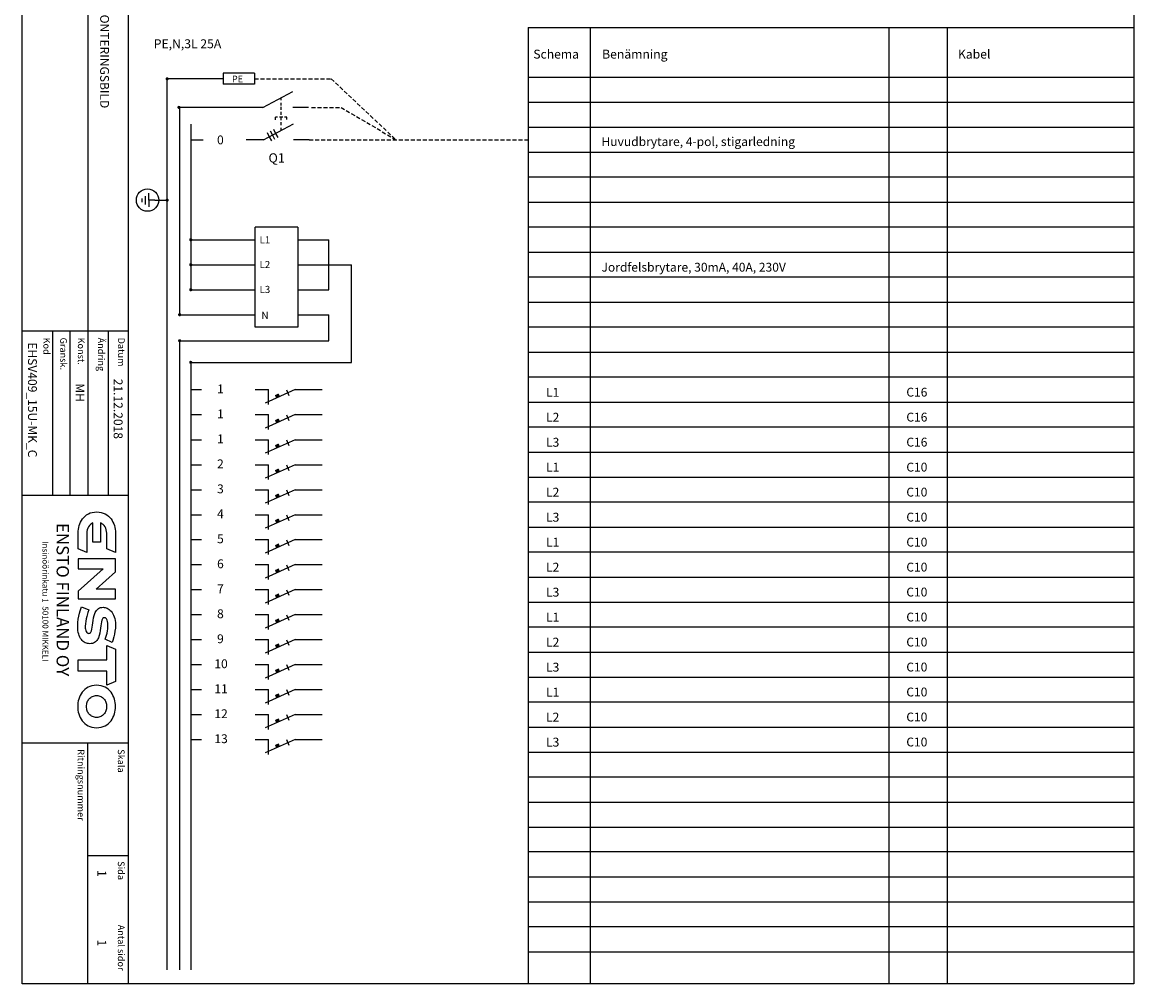
# Model space of a CAD drawing. Extents: x 0 to 2441, y 0 to 3542.
# Drawn here: x 0 to 2441, y 0 to 2111 of the extents above; entities that cross this region are included whole.
import ezdxf

# ---------------------------------------------------------------- set-up
doc = ezdxf.new("R2010")
doc.units = 0
doc.header["$LTSCALE"] = 70
doc.header["$MEASUREMENT"] = 0
doc.linetypes.add('HIDDEN2', pattern=[0.1875, 0.125, -0.0625])
for name, color, linetype in [('EHYTV1', 1, 'CONTINUOUS'), ('EHYTV3', 3, 'CONTINUOUS'), ('EHYTV5', 5, 'CONTINUOUS'), ('EHYTV7', 6, 'CONTINUOUS'), ('KATKOV1', 1, 'HIDDEN2'), ('TEXT15', 1, 'CONTINUOUS'), ('TEXT20', 3, 'CONTINUOUS'), ('TEXT35', 3, 'CONTINUOUS')]:
    doc.layers.add(name, color=color, linetype=linetype)
doc.styles.add('ROMANS', font='ROMANS.SHX')

# ---------------------------------------------------------------- blocks, each defined once
blk = doc.blocks.new('Otsikko_MK')
at = {"layer": 'TEXT35', "style": 'ROMANS'}
for tag, p in [('OSOITE', (13.9, 3435.3)), ('NIMI', (48.9, 3435.3)), ('KOHDE', (83.9, 3435.3)), ('TOIMENPIDE', (171.2, 3435.3)), ('PIIRUSTUS', (48.9, 2367.4)), ('PIIRUSTUSLAJI', (171.2, 2367.4)), ('KOODI', (12.7, 1393.6)), ('TARKASTAJA', (79.2, 1303.6)), ('TEKI', (117, 1303.6)), ('MUUTOS', (156.9, 1303.6)), ('PVM', (201, 1313.6)), ('PIIRUSTUS', (48.9, 496.4)), ('MITTAKAAVA', (165.2, 496.7)), ('LEHTI', (165.2, 234.6)), ('LEHDISTÄ', (165.2, 82.2))]:
    blk.add_attdef(tag, p, '', height=19.4, rotation=270, dxfattribs=at)
blk = doc.blocks.new('4-p-Huvudbrytare')
at = {"layer": 'EHYTV3'}
for p, q in [((-600.4, 9), (-669.7, 9)), ((-669.7, 9), (-669.7, -15.3)), ((-600.4, 9), (-600.4, -15.3)), ((-669.7, -3.1), (-792.5, -3.1)), ((-600.4, -15.3), (-669.7, -15.3)), ((-582.8, -65.9), (-516.6, -30.7)), ((-542.1, -50.3), (-542.1, -44.3)), ((-582.8, -65.9), (-766.8, -65.9)), ((-542.1, -61.7), (-542.1, -56.1)), ((-542.1, -71.3), (-542.1, -64.7)), ((-482.1, -65.9), (-516.6, -65.9)), ((-550.5, -87.5), (-554.5, -87.5)), ((-554.5, -93.1), (-554.5, -87.5)), ((-538.3, -87.5), (-546.2, -87.5)), ((-542.1, -82.3), (-542.1, -75.6)), ((-542.1, -94.1), (-542.1, -87.5)), ((-529.7, -87.5), (-534.5, -87.5)), ((-529.7, -92.7), (-529.7, -87.5)), ((-581.1, -137.2), (-514.9, -102)), ((-542.1, -105.1), (-542.1, -98.4)), ((-542.1, -116.4), (-542.1, -110.9)), ((-740.8, -137.2), (-713.4, -137.2)), ((-581.1, -137.2), (-619.4, -137.2)), ((-480.4, -137.2), (-514.9, -137.2))]:
    blk.add_line(p, q, dxfattribs=at)
for points in [[(-573.2, -121.4), (-568.4, -130.4), (-563.6, -139.4)], [(-566.2, -117.7), (-561.4, -126.7), (-556.6, -135.7)], [(-559.2, -114), (-554.4, -123), (-549.6, -131.9)]]:
    blk.add_lwpolyline(points, dxfattribs=at)
at = {"layer": 'EHYTV7', "const_width": 3.42}
for points in [[(-792.5, -1.4, 1), (-792.5, -4.8, 1)], [(-766.8, -64.2, 1), (-766.8, -67.6, 1)]]:
    blk.add_lwpolyline(points, format="xyb", close=True, dxfattribs=at)
at = {"layer": 'KATKOV1'}
for p, q in [((-600.4, -3.1), (-432.4, -3.1)), ((-432.4, -3.1), (-289.9, -137.2)), ((-475.5, -65.9), (-410.7, -65.9)), ((-410.7, -65.9), (-289.9, -137.2)), ((-480.4, -137.2), (-1.2, -137.2))]:
    blk.add_line(p, q, dxfattribs=at)
at = {"layer": 'TEXT15', "style": 'ROMANS'}
blk.add_text('PE', height=14.6, dxfattribs=at).set_placement((-650.3, -10.9))
at = {"layer": 'TEXT35', "style": 'ROMANS'}
blk.add_text('Q1', height=20.28, dxfattribs=at).set_placement((-570, -187))
for tag, p in [('GRUPPNUMMER', (-688.9, -147)), ('HUVUDBRYTARE', (161.4, -150.8)), ('KABEL', (950.5, -150.8))]:
    blk.add_attdef(tag, p, '', height=19.4, dxfattribs=at)
blk = doc.blocks.new('4p-Jordfelsbrytare')
at = {"layer": 'EHYTV3', "linetype": 'Continuous'}
for p, q in [((-505.8, 0), (-599.4, 0)), ((-599.4, -219.5), (-599.4, 0)), ((-505.8, 0), (-505.8, -219.5)), ((-505.8, -219.5), (-599.4, -219.5))]:
    blk.add_line(p, q, dxfattribs=at)
at = {"layer": 'EHYTV3'}
for p, q in [((-740.8, -27.4), (-599.4, -27.4)), ((-505.8, -27.4), (-437.5, -27.4)), ((-437.5, -82.3), (-437.5, -27.4)), ((-740.8, -82.3), (-599.4, -82.3)), ((-505.8, -82.3), (-387.9, -82.3)), ((-437.5, -137.2), (-437.5, -82.3)), ((-387.9, -296.6), (-387.9, -82.3)), ((-740.8, -137.2), (-599.4, -137.2)), ((-505.8, -137.2), (-437.5, -137.2)), ((-765.2, -192.1), (-599.4, -192.1)), ((-505.8, -192.1), (-437.5, -192.1)), ((-437.5, -249.2), (-437.5, -192.1)), ((-765.2, -249.2), (-437.5, -249.2)), ((-740.8, -296.6), (-387.9, -296.6))]:
    blk.add_line(p, q, dxfattribs=at)
at = {"layer": 'EHYTV7', "const_width": 3.42}
for points in [[(-740.8, -25.7, 1), (-740.8, -29.1, 1)], [(-740.8, -80.6, 1), (-740.8, -84, 1)], [(-740.8, -135.5, 1), (-740.8, -138.9, 1)], [(-765.2, -193.8, -1), (-765.2, -190.3, -1)], [(-765.2, -250.9, -1), (-765.2, -247.5, -1)], [(-740.8, -294.9, 1), (-740.8, -298.3, 1)]]:
    blk.add_lwpolyline(points, format="xyb", close=True, dxfattribs=at)
at = {"layer": 'TEXT35', "style": 'ROMANS'}
for s, height, p in [('L1', 15.68, (-589.7, -35.6)), ('L2', 15.68, (-589.7, -89.7)), ('L3', 15.68, (-589.7, -144.3)), ('N', 15.7, (-585.5, -201.3))]:
    blk.add_text(s, height=height, dxfattribs=at).set_placement(p)
blk.add_attdef('JORDFELSBRYTARE', (161.4, -97.4), '', height=19.4, dxfattribs=at)
blk = doc.blocks.new('3-Dvärgbrytare')
at = {"layer": 'EHYTV3'}
for p, q in [((-740.8, -27.4), (-717.1, -27.4)), ((-599.4, -27.4), (-570, -27.4)), ((-511.1, -27.4), (-577.5, -57)), ((-570, -60.2), (-570, -27.4)), ((-524.4, -40.7), (-529.8, -28.4)), ((-511.1, -27.4), (-452.3, -27.4)), ((-511.1, -27.4), (-452.3, -27.4)), ((-740.8, -82.3), (-717.1, -82.3)), ((-599.4, -82.3), (-570, -82.3)), ((-511.1, -82.3), (-577.5, -111.8)), ((-570, -115), (-570, -82.3)), ((-524.4, -95.6), (-529.8, -83.3)), ((-511.1, -82.3), (-452.3, -82.3)), ((-511.1, -82.3), (-452.3, -82.3)), ((-740.8, -137.2), (-717.1, -137.2)), ((-599.4, -137.2), (-570, -137.2)), ((-511.1, -137.2), (-577.5, -166.7)), ((-570, -169.9), (-570, -137.2)), ((-524.4, -150.4), (-529.8, -138.1)), ((-511.1, -137.2), (-452.3, -137.2)), ((-511.1, -137.2), (-452.3, -137.2))]:
    blk.add_line(p, q, dxfattribs=at)
for points in [[(-556, -39.5), (-547.7, -35.7), (-553.1, -46.1), (-544.7, -42.4)], [(-556, -94.3), (-547.7, -90.6), (-553.1, -101), (-544.7, -97.2)], [(-556, -149.2), (-547.7, -145.5), (-553.1, -155.8), (-544.7, -152.1)]]:
    blk.add_solid(points, dxfattribs=at)
at = {"layer": 'TEXT35', "style": 'ROMANS'}
for tag, p in [('GRUPPNUMMER', (-688.9, -35.3)), ('LEDIG', (161.4, -42.5)), ('DVÄRGBRYTARE', (830.9, -42.5)), ('KABEL', (950.5, -42.5)), ('GRUPPNUMMER', (-688.9, -90.2)), ('LEDIG', (161.4, -97.4)), ('DVÄRGBRYTARE', (830.9, -97.4)), ('KABEL', (950.5, -97.4)), ('GRUPPNUMMER', (-688.9, -145.1)), ('LEDIG', (161.4, -152.3)), ('DVÄRGBRYTARE', (830.9, -152.3)), ('KABEL', (950.5, -152.3))]:
    blk.add_attdef(tag, p, '', height=19.4, dxfattribs=at)

msp = doc.modelspace()

# ---------------------------------------------------------------- linework, layer by layer
at = {"layer": 'EHYTV1'}
for p, q in [((144.3, 3541.7), (144.3, 1072)), ((232.5, 3541.7), (232.5, 0)), ((1110.9, 2100.2), (2441.3, 2100.2)), ((1110.9, 2100.2), (1110.9, 0)), ((1247.3, 2100.2), (1247.3, 0)), ((1904.2, 0), (1904.2, 2100.2)), ((2031.5, 2100.2), (2031.5, 0)), ((1110.9, 1935.6), (2441.3, 1935.6)), ((1110.9, 1880.7), (2441.3, 1880.7)), ((2441.3, 1770.9), (1110.9, 1770.9)), ((278.1, 1720.9), (278.1, 1735.8)), ((262.7, 1724.4), (262.7, 1716.5)), ((270.3, 1729.7), (270.3, 1711.2)), ((278.1, 1720.9), (278.1, 1705.9)), ((291.1, 1720.9), (278.1, 1720.9)), ((291.1, 1720.9), (318.4, 1720.9)), ((1110.9, 1716.1), (2441.3, 1716.1)), ((1110.9, 1606.3), (2441.3, 1606.3)), ((2441.3, 1551.5), (1110.9, 1551.5)), ((2441.3, 1441.7), (1110.9, 1441.7)), ((0, 1433.7), (231.8, 1433.7)), ((0, 1433.7), (232.5, 1433.7)), ((66.6, 1433.6), (66.6, 1072)), ((104.4, 1433.6), (104.4, 1072)), ((188.4, 1433.6), (188.4, 1072)), ((1110.9, 1386.8), (2441.3, 1386.8)), ((1110.9, 1277.1), (2441.3, 1277.1)), ((2441.3, 1222.2), (1110.9, 1222.2)), ((1110.9, 1112.5), (2441.3, 1112.5)), ((232.5, 1072), (0, 1072)), ((2441.3, 1057.6), (1110.9, 1057.6)), ((2441.3, 947.8), (1110.9, 947.8)), ((1110.9, 893), (2441.3, 893)), ((2441.3, 783.2), (1110.9, 783.2)), ((1110.9, 728.4), (2441.3, 728.4)), ((2441.3, 618.6), (1110.9, 618.6)), ((1110.9, 563.7), (2441.3, 563.7)), ((0, 528.9), (232.5, 528.9)), ((143.4, 528.9), (143.4, 0)), ((2441.3, 454), (1110.9, 454)), ((1110.9, 399.1), (2441.3, 399.1)), ((143.4, 281.6), (232.5, 281.6)), ((2441.3, 289.4), (1110.9, 289.4)), ((1110.9, 234.5), (2441.3, 234.5)), ((2441.3, 124.7), (1110.9, 124.7)), ((1110.9, 69.9), (2441.3, 69.9))]:
    msp.add_line(p, q, dxfattribs=at)
msp.add_lwpolyline([(2441.3, 3541.7), (2441.3, 0), (0, 0), (0, 3541.7)], close=True, dxfattribs=at)
msp.add_circle((275.2, 1720.9), 24.5, dxfattribs=at)
msp.add_circle((275.2, 1720.9), 24.5, dxfattribs=at)
at = {"layer": 'EHYTV3'}
for p, q in [((318.4, 30.4), (318.4, 1987.3)), ((345.7, 1924.5), (345.7, 1469.1)), ((345.7, 1412), (345.7, 30.4))]:
    msp.add_line(p, q, dxfattribs=at)
at = {"layer": 'EHYTV5'}
for p, q in [((2441.3, 1990.4), (1110.9, 1990.4)), ((1110.9, 1825.8), (2441.3, 1825.8)), ((2441.3, 1661.2), (1110.9, 1661.2)), ((1110.9, 1496.6), (2441.3, 1496.6)), ((2441.3, 1332), (1110.9, 1332)), ((1110.9, 1167.3), (2441.3, 1167.3)), ((1110.9, 1002.7), (2441.3, 1002.7)), ((1110.9, 838.1), (2441.3, 838.1)), ((1110.9, 673.5), (2441.3, 673.5)), ((1110.9, 508.9), (2441.3, 508.9)), ((1110.9, 344.2), (2441.3, 344.2)), ((1110.9, 179.6), (2441.3, 179.6))]:
    msp.add_line(p, q, dxfattribs=at)
for points in [[(201, 1010.1), (202.5, 1006.1), (203.5, 1002.1), (204.2, 998), (204.6, 993.9), (204.8, 989.8), (204.8, 946.8), (185.5, 955.3), (185.5, 989.5), (185.3, 993.3), (184.6, 996.9), (183.5, 1000.2), (181.9, 1003.2), (180, 1006), (177.7, 1008.4), (175, 1010.3), (172, 1011.9), (172, 969.7), (155.4, 969.7), (155.4, 1011.9), (152.4, 1010.3), (149.8, 1008.3), (147.5, 1006), (145.5, 1003.2), (143.9, 1000.2), (142.9, 996.9), (142.1, 993.3), (141.9, 989.5), (141.9, 946.8), (122.7, 955.3), (122.6, 989.8), (122.7, 994), (123.3, 998), (124, 1002.2), (125, 1006.2), (126.3, 1010.1), (128, 1014), (130, 1017.6), (132.4, 1021.1), (135.1, 1024.2), (138.1, 1027.1), (141.4, 1029.7), (145.2, 1031.9), (149.2, 1033.8), (153.7, 1035), (158.6, 1035.8), (163.7, 1036.1), (168.9, 1035.8), (173.7, 1035), (178.1, 1033.6), (182.3, 1031.9), (185.9, 1029.7), (189.4, 1027.1), (192.4, 1024.2), (195, 1021.1), (197.3, 1017.6), (199.3, 1014)], [(122.7, 932.8), (122.7, 911.5), (128.3, 911.5), (177.1, 911.5), (177.4, 911), (122.7, 862.2), (122.7, 845.5), (128.3, 845.5), (199.2, 845.5), (204.6, 845.5), (204.6, 866.8), (199.2, 866.8), (162.4, 866.8), (204.6, 904.3), (204.6, 932.8), (199.2, 932.8), (128.3, 932.8)], [(203.6, 774), (202.6, 767.6), (201.3, 762), (198.7, 753.5), (197.4, 749.6), (181.9, 756.4), (182.9, 759.1), (185.1, 765.7), (186.2, 770.1), (187.2, 774.7), (187.9, 779.4), (188.2, 784), (188.1, 788.9), (187.8, 792.2), (187.2, 795.6), (186.4, 798.7), (185.6, 800.2), (184.9, 801.5), (183.9, 802.5), (182.9, 803.2), (181.6, 803.8), (180.2, 803.9), (179, 803.8), (178, 803.3), (177.1, 802.5), (176.4, 801.5), (175.1, 798.6), (174.3, 795), (173.5, 790.7), (173, 785.8), (171.5, 775.4), (170.5, 769.9), (169.2, 764.9), (167.5, 760), (166.3, 757.8), (165.2, 755.7), (163.9, 753.8), (162.3, 752.1), (160.6, 750.5), (158.6, 749.2), (156.4, 748.2), (154.1, 747.3), (151.5, 746.9), (148.6, 746.7), (145.9, 746.9), (143.3, 747.3), (140.8, 748), (138.4, 749), (136.1, 750.3), (133.8, 751.9), (131.8, 753.8), (129.9, 756), (128.2, 758.4), (126.6, 761.3), (125.2, 764.4), (124, 767.9), (123.1, 771.6), (122.4, 775.8), (122, 780.4), (121.8, 785.2), (122.1, 793.1), (123, 800.6), (124.1, 807.5), (125.6, 813.8), (127, 819.2), (128.5, 823.3), (130, 828), (146.2, 820.9), (144.2, 815.1), (141.6, 806.4), (140.4, 801.2), (139.4, 796), (138.7, 790.7), (138.4, 785.3), (138.5, 781), (139, 778.4), (139.6, 775.8), (140.6, 773.4), (142, 771.4), (142.9, 770.5), (143.9, 769.9), (145, 769.6), (146.2, 769.5), (147.5, 769.6), (148.6, 770.1), (149.6, 770.9), (150.4, 771.9), (151.2, 773.2), (151.8, 774.8), (152.8, 778.4), (153.7, 782.7), (154.2, 787.6), (155.7, 798), (156.5, 803.3), (157.8, 808.5), (159.4, 813.4), (160.4, 815.6), (161.6, 817.7), (162.9, 819.6), (164.3, 821.3), (166, 822.9), (167.8, 824.2), (169.9, 825.2), (172.1, 826.1), (174.7, 826.5), (177.4, 826.7), (179.6, 826.5), (181.9, 826.2), (184.2, 825.5), (186.5, 824.6), (188.8, 823.3), (191.1, 821.9), (193.3, 820), (195.4, 817.9), (197.4, 815.4), (199.2, 812.7), (200.8, 809.5), (202.2, 805.9), (203.2, 802), (204.1, 797.7), (204.6, 793), (204.8, 787.8), (204.5, 780.7)], [(122.7, 686.3), (122.7, 711.6), (185.5, 711.6), (185.6, 743), (204.6, 734.8), (204.6, 663.5), (185.6, 655.4), (185.6, 686.3)], [(204.8, 608.8), (204.6, 613), (204.2, 617.1), (203.5, 621.3), (202.3, 625.3), (201, 629.4), (199.3, 633.3), (197.3, 636.9), (195, 640.3), (192.3, 643.6), (189.2, 646.5), (185.8, 649.1), (182, 651.3), (177.9, 653.1), (173.4, 654.4), (168.5, 655.3), (163.3, 655.6), (158, 655.3), (153.2, 654.4), (148.8, 653.1), (144.6, 651.3), (140.8, 649.1), (137.4, 646.5), (134.4, 643.6), (131.6, 640.3), (129.3, 636.9), (127.3, 633.3), (125.6, 629.4), (124.1, 625.3), (123.1, 621.3), (122.4, 617.1), (122, 613), (121.8, 608.8), (122, 604.8), (122.4, 600.6), (123.1, 596.4), (124.1, 592.4), (125.6, 588.3), (127.3, 584.4), (129.3, 580.7), (131.6, 577.2), (134.4, 574.1), (137.4, 571.2), (140.8, 568.6), (144.6, 566.3), (148.8, 564.6), (153.2, 563.3), (158, 562.4), (163.3, 562.1), (168.5, 562.4), (173.4, 563.3), (177.9, 564.6), (182, 566.3), (185.8, 568.6), (189.2, 571.2), (192.3, 574.1), (195, 577.2), (197.3, 580.7), (199.3, 584.4), (201, 588.3), (202.3, 592.4), (203.5, 596.4), (204.2, 600.6), (204.6, 604.8)], [(152.2, 587.8), (150.4, 588.9), (148.6, 590.4), (147.2, 591.8), (145.9, 593.5), (144.6, 595.4), (143.6, 597.4), (142.9, 599.4), (142.1, 601.7), (141.7, 604), (141.4, 606.3), (141.3, 608.8), (141.4, 611.2), (141.7, 613.7), (142.1, 616), (142.9, 618.1), (143.6, 620.3), (144.6, 622.2), (145.9, 624), (147.2, 625.8), (148.6, 627.4), (150.4, 628.7), (152.2, 630), (154.1, 631), (156.3, 631.7), (158.4, 632.3), (160.9, 632.7), (163.3, 632.8), (165.8, 632.7), (168.2, 632.3), (170.4, 631.7), (172.5, 631), (174.4, 630), (176.3, 628.7), (177.9, 627.4), (179.4, 625.8), (180.7, 624), (181.9, 622.2), (182.9, 620.3), (183.8, 618.1), (184.5, 616), (184.9, 613.7), (185.2, 611.2), (185.3, 608.8), (185.2, 606.3), (184.9, 604), (184.5, 601.7), (183.8, 599.4), (182.9, 597.4), (181.9, 595.4), (180.7, 593.5), (179.4, 591.8), (177.9, 590.4), (176.3, 588.9), (174.4, 587.8), (172.5, 586.8), (170.4, 585.9), (168.2, 585.3), (165.8, 585), (163.3, 584.9), (160.9, 585), (158.4, 585.3), (156.3, 585.9), (154.1, 586.8)]]:
    msp.add_lwpolyline(points, close=True, dxfattribs=at)
at = {"layer": 'EHYTV7'}
for p, q in [((370.1, 1887.9), (370.1, 1524)), ((370.1, 1364.6), (370.1, 30.4))]:
    msp.add_line(p, q, dxfattribs=at)
at = {"layer": 'EHYTV7', "const_width": 3.42}
msp.add_lwpolyline([(318.4, 1722.6, 1), (318.4, 1719.2, 1)], format="xyb", close=True, dxfattribs=at)

# ---------------------------------------------------------------- block references
at = {"layer": 'EHYTV1'}
ref = msp.add_blockref('Otsikko_MK', (0, 15), dxfattribs=at)
ref.add_attrib('PIIRUSTUSLAJI', 'ELLINJESCHEMA + MONTERINGSBILD', (171.2, 2382.4), dxfattribs={"layer": 'TEXT35', "height": 19.409, "rotation": 270, "style": 'ROMANS'})
ref.add_attrib('PIIRUSTUS', 'GRUPPCENTRAL UF', (48.9, 2382.4), dxfattribs={"layer": 'TEXT35', "height": 19.409, "rotation": 270, "style": 'ROMANS'})
ref.add_attrib('PVM', '21.12.2018', (201, 1328.6), dxfattribs={"layer": 'TEXT35', "height": 19.41, "rotation": 270, "style": 'ROMANS'})
ref.add_attrib('TEKI', 'MH', (117, 1318.6), dxfattribs={"layer": 'TEXT35', "height": 19.41, "rotation": 270, "style": 'ROMANS'})
ref.add_attrib('KOODI', 'EHSV409_15U-MK_C', (12.7, 1408.6), dxfattribs={"layer": 'TEXT35', "height": 19.409, "rotation": 270, "style": 'ROMANS'})
ref.add_attrib('LEHTI', '1', (165.2, 249.6), dxfattribs={"layer": 'TEXT35', "height": 19.4, "rotation": 270, "style": 'ROMANS'})
ref.add_attrib('LEHDISTÄ', '1', (165.2, 97.2), dxfattribs={"layer": 'TEXT35', "height": 19.4, "rotation": 270, "style": 'ROMANS'})
at = {"layer": 'EHYTV3'}
for name, p, values in [('4-p-Huvudbrytare', (1110.9, 1990.4), {'GRUPPNUMMER': ' 0', 'HUVUDBRYTARE': 'Huvudbrytare, 4-pol, stigarledning'}), ('4p-Jordfelsbrytare', (1110.9, 1661.2), {'JORDFELSBRYTARE': 'Jordfelsbrytare, 30mA, 40A, 230V'})]:
    msp.add_blockref(name, p, dxfattribs=at).add_auto_attribs(values)
ref = msp.add_blockref('3-Dvärgbrytare', (1110.9, 1332), dxfattribs=at)
ref.add_attrib('GRUPPNUMMER', ' 1', (422, 1296.6), dxfattribs={"layer": 'TEXT35', "height": 19.41, "style": 'ROMANS'})
ref.add_attrib('DVÄRGBRYTARE', 'C16', (1941.8, 1289.4), dxfattribs={"layer": 'TEXT35', "height": 19.41, "style": 'ROMANS'})
ref.add_attrib('GRUPPNUMMER', ' 1', (422, 1241.7), dxfattribs={"layer": 'TEXT35', "height": 19.41, "style": 'ROMANS'})
ref.add_attrib('DVÄRGBRYTARE', 'C16', (1941.8, 1234.6), dxfattribs={"layer": 'TEXT35', "height": 19.41, "style": 'ROMANS'})
ref.add_attrib('GRUPPNUMMER', ' 1', (422, 1186.9), dxfattribs={"layer": 'TEXT35', "height": 19.41, "style": 'ROMANS'})
ref.add_attrib('DVÄRGBRYTARE', 'C16', (1941.8, 1179.7), dxfattribs={"layer": 'TEXT35', "height": 19.41, "style": 'ROMANS'})
ref = msp.add_blockref('3-Dvärgbrytare', (1110.9, 1167.3), dxfattribs=at)
ref.add_attrib('GRUPPNUMMER', ' 2', (422, 1132), dxfattribs={"layer": 'TEXT35', "height": 19.41, "style": 'ROMANS'})
ref.add_attrib('DVÄRGBRYTARE', 'C10', (1941.8, 1124.8), dxfattribs={"layer": 'TEXT35', "height": 19.41, "style": 'ROMANS'})
ref.add_attrib('GRUPPNUMMER', ' 3', (422, 1077.1), dxfattribs={"layer": 'TEXT35', "height": 19.41, "style": 'ROMANS'})
ref.add_attrib('DVÄRGBRYTARE', 'C10', (1941.8, 1070), dxfattribs={"layer": 'TEXT35', "height": 19.41, "style": 'ROMANS'})
ref.add_attrib('GRUPPNUMMER', ' 4', (422, 1022.2), dxfattribs={"layer": 'TEXT35', "height": 19.41, "style": 'ROMANS'})
ref.add_attrib('DVÄRGBRYTARE', 'C10', (1941.8, 1015.1), dxfattribs={"layer": 'TEXT35', "height": 19.41, "style": 'ROMANS'})
ref = msp.add_blockref('3-Dvärgbrytare', (1110.9, 1002.7), dxfattribs=at)
ref.add_attrib('GRUPPNUMMER', ' 5', (422, 967.4), dxfattribs={"layer": 'TEXT35', "height": 19.41, "style": 'ROMANS'})
ref.add_attrib('DVÄRGBRYTARE', 'C10', (1941.8, 960.2), dxfattribs={"layer": 'TEXT35', "height": 19.41, "style": 'ROMANS'})
ref.add_attrib('GRUPPNUMMER', ' 6', (422, 912.5), dxfattribs={"layer": 'TEXT35', "height": 19.41, "style": 'ROMANS'})
ref.add_attrib('DVÄRGBRYTARE', 'C10', (1941.8, 905.3), dxfattribs={"layer": 'TEXT35', "height": 19.41, "style": 'ROMANS'})
ref.add_attrib('GRUPPNUMMER', ' 7', (422, 857.6), dxfattribs={"layer": 'TEXT35', "height": 19.41, "style": 'ROMANS'})
ref.add_attrib('DVÄRGBRYTARE', 'C10', (1941.8, 850.5), dxfattribs={"layer": 'TEXT35', "height": 19.41, "style": 'ROMANS'})
ref = msp.add_blockref('3-Dvärgbrytare', (1110.9, 838.1), dxfattribs=at)
ref.add_attrib('GRUPPNUMMER', ' 8', (422, 802.8), dxfattribs={"layer": 'TEXT35', "height": 19.41, "style": 'ROMANS'})
ref.add_attrib('DVÄRGBRYTARE', 'C10', (1941.8, 795.6), dxfattribs={"layer": 'TEXT35', "height": 19.41, "style": 'ROMANS'})
ref.add_attrib('GRUPPNUMMER', ' 9', (422, 747.9), dxfattribs={"layer": 'TEXT35', "height": 19.41, "style": 'ROMANS'})
ref.add_attrib('DVÄRGBRYTARE', 'C10', (1941.8, 740.7), dxfattribs={"layer": 'TEXT35', "height": 19.41, "style": 'ROMANS'})
ref.add_attrib('GRUPPNUMMER', '10', (422, 693), dxfattribs={"layer": 'TEXT35', "height": 19.41, "style": 'ROMANS'})
ref.add_attrib('DVÄRGBRYTARE', 'C10', (1941.8, 685.8), dxfattribs={"layer": 'TEXT35', "height": 19.41, "style": 'ROMANS'})
ref = msp.add_blockref('3-Dvärgbrytare', (1110.9, 673.5), dxfattribs=at)
ref.add_attrib('GRUPPNUMMER', '11', (422, 638.1), dxfattribs={"layer": 'TEXT35', "height": 19.41, "style": 'ROMANS'})
ref.add_attrib('DVÄRGBRYTARE', 'C10', (1941.8, 631), dxfattribs={"layer": 'TEXT35', "height": 19.41, "style": 'ROMANS'})
ref.add_attrib('GRUPPNUMMER', '12', (422, 583.3), dxfattribs={"layer": 'TEXT35', "height": 19.41, "style": 'ROMANS'})
ref.add_attrib('DVÄRGBRYTARE', 'C10', (1941.8, 576.1), dxfattribs={"layer": 'TEXT35', "height": 19.41, "style": 'ROMANS'})
ref.add_attrib('GRUPPNUMMER', '13', (422, 528.4), dxfattribs={"layer": 'TEXT35', "height": 19.41, "style": 'ROMANS'})
ref.add_attrib('DVÄRGBRYTARE', 'C10', (1941.8, 521.2), dxfattribs={"layer": 'TEXT35', "height": 19.41, "style": 'ROMANS'})

# ---------------------------------------------------------------- texts
at = {"layer": 'EHYTV1', "style": 'ROMANS'}
msp.add_text('Insinöörinkatu 1  50100 MIKKELI', height=13.006, rotation=270, dxfattribs=at).set_placement((44.5, 972))
at = {"layer": 'EHYTV5', "style": 'ROMANS'}
msp.add_text('ENSTO FINLAND OY', height=27.096, rotation=270, dxfattribs=at).set_placement((75.5, 1011.7))
at = {"layer": 'TEXT15', "style": 'ROMANS'}
for s, height, p in [('Kod', 14.7, (46.6, 1418.9)), ('Gransk.', 14.7, (83.4, 1418.9)), ('Konst.', 14.7, (122.2, 1418.9)), ('Ändring', 14.7, (166.3, 1418.9)), ('Datum', 14.7, (210.4, 1418.9)), ('Ritningsnummer', 14.701, (121.8, 515)), ('Skala', 14.7, (210, 515)), ('Sida', 14.7, (210, 269.1)), ('Antal sidor', 14.701, (210, 129.7))]:
    msp.add_text(s, height=height, rotation=270, dxfattribs=at).set_placement(p)
for s, p in [('L1', (1150.3, 1289)), ('L2', (1150.3, 1234.2)), ('L3', (1150.3, 1179.3)), ('L1', (1150.3, 1124.4)), ('L2', (1150.3, 1069.6)), ('L3', (1150.3, 1014.7)), ('L1', (1150.3, 959.8)), ('L2', (1150.3, 904.9)), ('L3', (1150.3, 850.1)), ('L1', (1150.3, 795.2)), ('L2', (1150.3, 740.3)), ('L3', (1150.3, 685.4)), ('L1', (1150.3, 630.6)), ('L2', (1150.3, 575.7)), ('L3', (1150.3, 520.8))]:
    msp.add_text(s, height=19.6, dxfattribs=at).set_placement(p)
at = {"layer": 'TEXT20', "style": 'ROMANS'}
for s, p in [('Schema', (1122.5, 2031.6)), ('Benämning', (1273.7, 2031.6)), ('Kabel', (2055.2, 2031.6))]:
    msp.add_text(s, height=19.6, dxfattribs=at).set_placement(p)
at = {"layer": 'TEXT35', "style": 'ROMANS'}
msp.add_text('PE,N,3L 25A', height=19.598, dxfattribs=at).set_placement((289, 2054.4))

doc.saveas('drawing.dxf')
